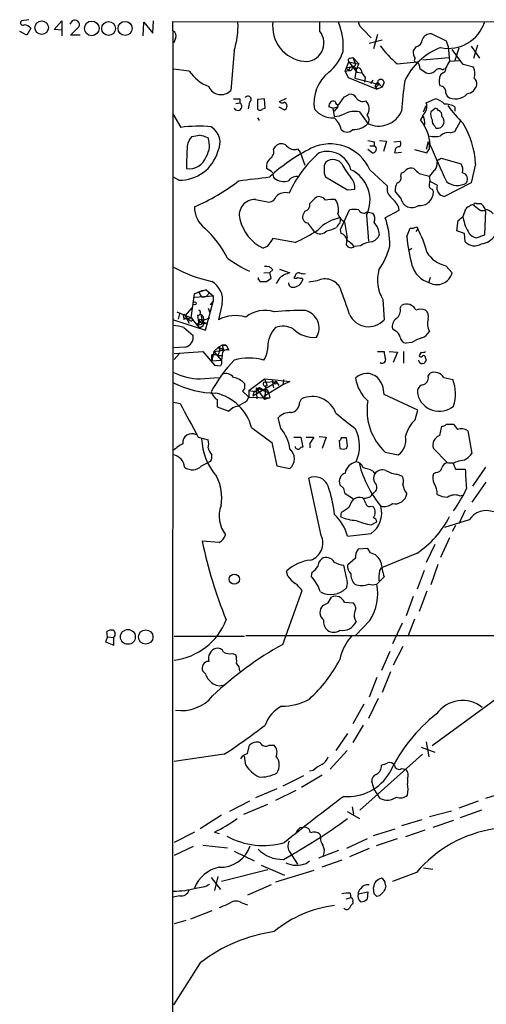
# Model space of a CAD drawing. Extents: x 7 to 1023, y 7 to 814.
# Drawn here: x 8 to 69, y 685 to 814 of the extents above; entities that cross this region are included whole.
import ezdxf

# ---------------------------------------------------------------- set-up
doc = ezdxf.new("R2010")
doc.units = 0
doc.header["$MEASUREMENT"] = 0
doc.layers.add('MAIN', color=5, linetype='CONTINUOUS')

msp = doc.modelspace()

# ---------------------------------------------------------------- linework, layer by layer
at = {"layer": 'MAIN'}
for p, q in [((9.2287, 813.6466), (8.2973, 813.4773)), ((9.4827, 812.546), (8.9747, 811.6146)), ((12.5307, 812.3766), (13.5467, 813.4773)), ((13.5467, 813.4773), (13.5467, 812.292)), ((14.9013, 813.4773), (14.5627, 813.054)), ((14.6473, 811.6146), (15.748, 812.7153)), ((24.13, 811.53), (24.2147, 813.308)), ((24.2147, 813.308), (25.4, 811.8686)), ((25.4, 811.8686), (25.4847, 813.4773)), ((28.0247, 812.2073), (28.0247, 813.3926)), ((28.0247, 813.3926), (132.334, 813.308)), ((47.1593, 812.1226), (47.1593, 813.308)), ((8.9747, 811.6146), (8.0433, 812.1226)), ((13.5467, 812.292), (12.5307, 812.3766)), ((13.5467, 812.292), (13.5467, 811.53)), ((15.9173, 811.6146), (14.6473, 811.6146)), ((28.0247, 812.2073), (27.686, 104.3093)), ((52.832, 812.3766), (53.848, 811.276)), ((54.6947, 811.6993), (54.1867, 809.8366)), ((63.6693, 810.8526), (61.722, 811.784)), ((28.3633, 811.1913), (28.1093, 810.5986)), ((53.594, 810.5986), (55.2873, 811.022)), ((59.69, 810.0906), (59.3513, 809.5826)), ((63.9233, 810.1753), (63.6693, 810.8526)), ((63.9233, 810.1753), (64.0927, 808.228)), ((65.278, 809.9213), (64.77, 808.3126)), ((66.8867, 810.1753), (67.9873, 808.6513)), ((67.7333, 810.3446), (67.2253, 808.5666)), ((35.9833, 809.5826), (35.56, 804.418)), ((51.1387, 808.6513), (51.4773, 808.736)), ((51.4773, 808.736), (51.7313, 808.0586)), ((51.4773, 808.736), (52.2393, 807.8893)), ((60.6213, 808.3973), (64.008, 808.736)), ((65.8707, 807.8046), (64.4313, 809.752)), ((50.4613, 806.958), (50.9693, 808.1433)), ((50.546, 807.3813), (51.3927, 807.5506)), ((50.546, 807.3813), (51.3927, 807.5506)), ((50.546, 807.3813), (50.9693, 807.0426)), ((50.9693, 808.1433), (52.07, 807.8893)), ((50.9693, 808.1433), (51.9007, 806.8733)), ((51.054, 807.3813), (50.9693, 807.0426)), ((52.2393, 807.8893), (51.9007, 807.212)), ((57.2347, 807.8893), (59.8593, 808.1433)), ((64.0927, 808.228), (65.3627, 808.3126)), ((67.2253, 807.466), (65.8707, 807.8046)), ((30.1413, 806.958), (28.1093, 807.212)), ((50.4613, 806.958), (50.9693, 807.0426)), ((50.4613, 806.958), (50.8847, 806.1113)), ((50.8847, 806.1113), (54.61, 804.5873)), ((51.9007, 807.212), (51.7313, 806.0266)), ((51.9007, 807.0426), (51.9853, 806.7886)), ((51.9853, 806.7886), (52.6627, 806.704)), ((52.6627, 806.704), (53.086, 806.1113)), ((53.086, 806.1113), (53.0013, 805.5186)), ((60.198, 807.2966), (61.0447, 806.704)), ((63.246, 806.704), (62.9073, 806.45)), ((63.1613, 807.1273), (63.4153, 807.2966)), ((51.7313, 806.0266), (54.9487, 805.18)), ((54.102, 805.7726), (53.7633, 805.3493)), ((54.6947, 805.5186), (54.356, 805.0106)), ((54.356, 805.0106), (54.61, 804.5873)), ((55.2873, 804.8413), (54.61, 804.5873)), ((54.6947, 805.5186), (55.2873, 804.8413)), ((55.5413, 805.5186), (55.2873, 804.8413)), ((50.3767, 803.5713), (50.9693, 803.91)), ((63.5847, 804.0793), (63.754, 803.656)), ((36.2373, 802.7246), (36.7453, 802.8093)), ((36.7453, 803.3173), (36.7453, 802.8093)), ((38.0153, 802.894), (37.846, 802.0473)), ((39.9627, 803.3173), (39.0313, 803.2326)), ((39.0313, 803.2326), (39.0313, 802.0473)), ((40.0473, 802.132), (39.9627, 803.3173)), ((41.8253, 802.3013), (42.5873, 801.878)), ((41.91, 802.9786), (42.8413, 803.402)), ((48.8527, 802.132), (48.3447, 802.3013)), ((48.8527, 802.132), (49.53, 802.3013)), ((49.53, 802.3013), (49.022, 801.7086)), ((49.4453, 802.64), (49.53, 802.3013)), ((60.706, 801.624), (61.0447, 802.4706)), ((61.0447, 802.8093), (62.23, 803.3173)), ((64.77, 802.3013), (64.77, 801.7086)), ((28.0247, 801.37), (29.0407, 799.592)), ((39.7087, 802.0473), (40.0473, 802.132)), ((48.8527, 802.132), (49.022, 801.0313)), ((52.324, 801.624), (53.4247, 800.1)), ((60.6213, 801.116), (60.2827, 800.608)), ((61.976, 801.878), (61.6373, 801.624)), ((62.6533, 801.7933), (62.484, 802.0473)), ((39.0313, 800.862), (39.2853, 800.5233)), ((62.1453, 799.7613), (62.3147, 799.5073)), ((64.77, 799.084), (65.532, 800.4386)), ((64.1773, 798.9146), (64.77, 799.084)), ((41.148, 796.7133), (41.402, 797.1366)), ((53.6787, 797.2213), (54.2713, 797.2213)), ((54.2713, 797.7293), (54.2713, 797.2213)), ((54.9487, 797.8986), (55.88, 797.814)), ((55.88, 797.814), (55.4567, 796.4593)), ((56.8113, 797.7293), (57.658, 797.814)), ((61.2987, 797.7293), (61.0447, 796.7133)), ((44.2807, 796.798), (44.6193, 796.3746)), ((44.6193, 796.3746), (45.212, 794.6813)), ((54.0173, 796.29), (53.4247, 796.7133)), ((56.9807, 796.6286), (56.896, 796.29)), ((56.896, 796.29), (57.8273, 796.3746)), ((59.5207, 796.7133), (61.1293, 796.29)), ((62.6533, 795.3586), (62.992, 795.6126)), ((62.992, 795.6126), (65.6167, 794.8506)), ((67.4793, 794.8506), (66.8867, 792.3953)), ((53.6787, 794.0886), (55.9647, 791.972)), ((57.7427, 793.242), (57.8273, 793.6653)), ((60.1133, 793.5806), (61.468, 793.242)), ((28.7867, 792.734), (28.0247, 793.1573)), ((47.9213, 793.1573), (50.8, 791.464)), ((62.484, 792.0566), (61.5527, 792.5646)), ((66.8867, 792.3953), (63.4153, 790.6173)), ((50.8, 791.464), (51.7313, 791.5486)), ((57.7427, 790.3633), (56.9807, 791.2946)), ((61.8067, 791.5486), (61.976, 791.21)), ((38.7773, 790.194), (40.5553, 789.8553)), ((67.564, 789.686), (68.1567, 789.686)), ((45.212, 788.67), (45.0427, 788.3313)), ((49.8687, 786.2993), (51.054, 788.8393)), ((53.2553, 788.162), (53.5093, 784.7753)), ((53.34, 788.5853), (54.102, 788.416)), ((57.4887, 788.7546), (55.7107, 787.8233)), ((57.404, 789.3473), (57.4887, 788.7546)), ((65.8707, 787.9926), (66.2093, 789.0086)), ((68.1567, 788.7546), (68.834, 788.7546)), ((68.6647, 785.622), (68.834, 788.7546)), ((45.5507, 787.146), (46.482, 785.9606)), ((50.3767, 787.3153), (50.7153, 785.1986)), ((65.024, 786.13), (65.1933, 787.4846)), ((49.9533, 785.7913), (49.8687, 786.2993)), ((58.5047, 785.368), (58.928, 786.4686)), ((59.944, 786.384), (59.69, 786.0453)), ((59.7747, 786.638), (59.944, 786.384)), ((66.04, 785.7913), (65.024, 786.13)), ((66.1247, 784.6906), (66.04, 785.7913)), ((67.564, 785.1986), (68.6647, 785.622)), ((43.942, 784.606), (41.0633, 785.114)), ((50.6307, 784.2673), (50.7153, 785.1986)), ((40.3013, 784.098), (39.7933, 783.844)), ((52.4933, 784.1826), (51.6467, 784.098)), ((58.7587, 783.59), (59.182, 783.844)), ((39.878, 780.6266), (40.64, 780.7113)), ((41.0633, 781.05), (40.64, 780.7113)), ((40.8093, 779.9493), (40.64, 780.7113)), ((41.91, 781.1346), (43.2647, 780.6266)), ((63.5847, 781.558), (64.4313, 780.6266)), ((40.2167, 779.526), (40.8093, 779.9493)), ((41.91, 779.9493), (41.4867, 779.272)), ((43.942, 780.2033), (43.7727, 780.034)), ((44.8733, 779.9493), (44.958, 779.78)), ((46.8207, 779.6106), (45.72, 779.4413)), ((61.5527, 780.034), (61.3833, 779.4413)), ((30.3953, 774.7846), (30.8187, 777.9173)), ((32.3427, 778.4253), (30.8187, 777.9173)), ((30.8187, 777.9173), (31.4113, 778.1713)), ((31.4113, 778.1713), (31.8347, 778.3406)), ((31.4113, 778.1713), (31.6653, 777.6633)), ((31.8347, 778.3406), (32.3427, 778.4253)), ((32.3427, 778.4253), (33.274, 777.6633)), ((32.8507, 778.0866), (32.3427, 777.5786)), ((30.8187, 777.494), (33.274, 777.6633)), ((31.9193, 777.494), (32.3427, 777.5786)), ((32.258, 773.176), (33.274, 776.9013)), ((32.9353, 776.478), (33.274, 776.9013)), ((33.274, 777.6633), (33.274, 776.9013)), ((34.4593, 776.6473), (33.9513, 774.5306)), ((55.372, 777.1553), (55.5413, 774.5306)), ((28.5327, 775.5466), (30.3953, 774.7846)), ((28.8713, 775.2926), (28.702, 774.6153)), ((29.6333, 775.0386), (30.5647, 776.1393)), ((32.5967, 776.0546), (32.8507, 775.462)), ((57.658, 776.0546), (57.8273, 776.3933)), ((28.1093, 774.5306), (32.258, 773.176)), ((29.3793, 774.954), (29.464, 774.5306)), ((29.6333, 775.0386), (30.1413, 774.1073)), ((29.6333, 775.0386), (29.8873, 774.7)), ((29.6333, 775.0386), (29.8873, 774.7)), ((29.6333, 774.7), (29.8873, 774.7)), ((29.8873, 774.7), (30.3953, 774.7846)), ((30.226, 774.446), (29.8873, 774.7)), ((30.3953, 774.7846), (31.496, 773.43)), ((31.9193, 774.5306), (31.0727, 773.8533)), ((31.4113, 774.3613), (31.9193, 774.0226)), ((31.496, 774.6153), (31.9193, 774.5306)), ((31.6653, 775.208), (31.9193, 774.0226)), ((31.9193, 774.0226), (31.9193, 774.5306)), ((31.9193, 774.2766), (32.4273, 774.0226)), ((32.0887, 774.5306), (32.8507, 774.7846)), ((29.464, 773.5146), (30.6493, 772.4986)), ((31.4113, 773.938), (31.0727, 773.8533)), ((31.9193, 773.684), (31.496, 773.43)), ((56.9807, 773.0913), (56.642, 773.3453)), ((59.182, 771.5673), (58.42, 771.4826)), ((29.6333, 770.9746), (28.1093, 770.89)), ((28.194, 770.128), (31.9193, 770.382)), ((28.8713, 770.128), (28.194, 769.366)), ((31.9193, 770.382), (33.4433, 768.604)), ((33.3587, 770.382), (33.1047, 769.1966)), ((33.9513, 770.9746), (33.3587, 770.382)), ((33.3587, 770.382), (34.6287, 770.5513)), ((33.3587, 770.382), (34.29, 769.2813)), ((34.4593, 771.2286), (33.9513, 770.9746)), ((34.6287, 770.5513), (33.9513, 770.9746)), ((33.9513, 770.9746), (34.1207, 770.5513)), ((34.4593, 771.2286), (34.9673, 771.2286)), ((34.9673, 771.2286), (34.4593, 771.2286)), ((34.4593, 771.2286), (34.6287, 770.5513)), ((34.9673, 771.2286), (35.306, 770.5513)), ((54.6947, 770.382), (55.5413, 770.382)), ((56.2187, 770.382), (57.3193, 770.2973)), ((57.3193, 770.2973), (56.7267, 768.9426)), ((58.0813, 770.382), (58.0813, 768.858)), ((60.3673, 770.2973), (60.1133, 769.874)), ((33.1047, 769.1966), (33.1047, 769.9586)), ((33.1047, 769.1966), (34.29, 769.2813)), ((33.782, 769.874), (34.3747, 769.874)), ((33.782, 769.874), (34.3747, 769.874)), ((33.782, 769.874), (34.3747, 769.874)), ((60.96, 769.5353), (61.0447, 769.366)), ((33.4433, 768.604), (34.2053, 768.5193)), ((33.4433, 768.604), (34.2053, 768.5193)), ((34.3747, 768.7733), (34.2053, 768.5193)), ((61.2987, 767.1646), (61.5527, 767.588)), ((31.5807, 766.826), (33.9513, 766.9953)), ((37.9307, 765.302), (39.9627, 766.826)), ((39.878, 766.4026), (41.4867, 766.4873)), ((39.9627, 766.826), (40.9787, 766.7413)), ((39.9627, 766.826), (40.3013, 765.9793)), ((40.9787, 766.7413), (41.0633, 766.1486)), ((40.9787, 766.7413), (43.2647, 766.4873)), ((41.4867, 766.4873), (41.0633, 766.1486)), ((41.4867, 766.4873), (41.8253, 765.9793)), ((42.418, 766.7413), (42.3333, 766.064)), ((42.418, 766.7413), (42.3333, 766.064)), ((42.418, 766.7413), (42.3333, 766.064)), ((43.2647, 766.4873), (42.3333, 766.064)), ((63.3307, 766.9953), (64.516, 766.7413)), ((37.338, 765.556), (37.084, 765.2173)), ((37.084, 765.2173), (37.9307, 764.4553)), ((37.9307, 765.302), (38.9467, 765.1326)), ((37.9307, 765.302), (37.9307, 764.4553)), ((38.4387, 764.6246), (41.0633, 766.1486)), ((38.608, 765.2173), (38.4387, 764.6246)), ((38.862, 765.6406), (38.9467, 764.2013)), ((38.862, 765.6406), (40.4707, 765.048)), ((38.862, 765.6406), (39.9627, 764.1166)), ((42.3333, 766.064), (39.878, 764.54)), ((40.132, 765.9793), (39.9627, 764.1166)), ((40.132, 765.81), (40.132, 765.9793)), ((40.3013, 765.3866), (40.4707, 765.048)), ((40.4707, 765.048), (40.64, 764.3706)), ((41.2327, 766.2333), (41.0633, 766.1486)), ((41.0633, 766.1486), (41.148, 765.6406)), ((28.1093, 763.778), (28.956, 763.6086)), ((33.782, 764.1166), (33.782, 763.1853)), ((37.6767, 763.9473), (37.9307, 764.4553)), ((37.9307, 764.4553), (40.64, 764.3706)), ((40.64, 764.3706), (39.9627, 764.1166)), ((44.5347, 763.6933), (44.7887, 764.2013)), ((59.944, 762.762), (55.5413, 764.794)), ((33.782, 763.1853), (35.306, 762.5926)), ((59.6053, 761.492), (59.944, 762.762)), ((42.0793, 760.3913), (41.7407, 761.746)), ((38.2693, 760.476), (40.894, 758.5286)), ((62.8227, 759.46), (63.0767, 760.6453)), ((63.6693, 760.8993), (64.6007, 760.8993)), ((66.4633, 760.0526), (66.9713, 757.0893)), ((31.3267, 759.206), (32.5967, 758.8673)), ((43.7727, 759.206), (44.704, 759.206)), ((44.704, 759.206), (44.958, 757.936)), ((45.3813, 759.206), (46.3973, 759.206)), ((47.0747, 759.2906), (48.006, 759.206)), ((48.006, 759.206), (47.498, 757.7666)), ((49.6993, 758.7826), (49.784, 757.7666)), ((50.8, 758.1053), (50.6307, 759.1213)), ((40.894, 758.5286), (41.5713, 755.4806)), ((45.8893, 758.444), (45.8893, 757.8513)), ((50.6307, 757.7666), (50.8, 758.1053)), ((63.754, 755.904), (61.976, 757.7666)), ((32.9353, 756.0733), (32.5967, 755.904)), ((55.7107, 757.2586), (57.404, 756.92)), ((31.75, 755.4806), (32.5967, 755.904)), ((41.5713, 755.4806), (43.2647, 755.142)), ((54.102, 754.8033), (54.356, 754.4646)), ((64.516, 755.904), (64.8547, 755.0573)), ((64.8547, 755.0573), (66.1247, 755.0573)), ((68.7493, 755.3113), (67.056, 752.856)), ((47.3287, 746.4213), (45.72, 753.872)), ((57.3193, 754.38), (57.912, 754.126)), ((62.3147, 754.634), (61.976, 754.4646)), ((50.292, 752.5173), (49.784, 753.0253)), ((68.834, 753.364), (66.9713, 750.7393)), ((51.562, 751.1626), (50.4613, 751.84)), ((54.356, 752.094), (54.0173, 751.7553)), ((65.3627, 751.586), (65.786, 751.6706)), ((53.848, 750.2313), (54.1867, 750.1466)), ((66.1247, 749.7233), (65.278, 747.9453)), ((49.9533, 749.3846), (49.8687, 748.8766)), ((66.6327, 748.4533), (63.4153, 747.4373)), ((53.848, 747.776), (54.61, 748.1993)), ((64.8547, 747.6913), (64.4313, 746.9293)), ((64.0927, 746.0826), (62.9073, 743.5426)), ((34.036, 745.49), (31.8347, 745.6593)), ((53.4247, 744.728), (52.1547, 744.6433)), ((53.7633, 744.1353), (53.4247, 744.728)), ((62.1453, 745.236), (61.0447, 742.8653)), ((51.816, 743.458), (50.8, 742.5266)), ((59.7747, 744.0506), (55.2027, 742.188)), ((50.6307, 740.918), (50.292, 742.5266)), ((54.9487, 741.7646), (55.2027, 742.188)), ((62.5687, 742.6113), (61.6373, 739.9866)), ((43.0107, 741.0873), (42.8413, 741.7646)), ((46.1433, 741.5953), (46.0587, 741.0873)), ((54.61, 740.0713), (55.5413, 741.0026)), ((60.7907, 741.8493), (59.8593, 739.394)), ((42.3333, 732.1973), (44.8733, 739.2246)), ((48.26, 737.616), (48.6833, 738.378)), ((59.3513, 738.4626), (58.42, 735.9226)), ((61.1293, 739.14), (60.1133, 736.5153)), ((50.3767, 737.7006), (51.4773, 737.616)), ((59.5207, 735.4993), (58.674, 733.3826)), ((53.6787, 735.33), (51.816, 733.3826)), ((57.912, 734.9913), (56.642, 732.282)), ((19.4733, 733.2133), (19.2193, 732.536)), ((19.4733, 733.2133), (19.3887, 733.8906)), ((19.4733, 733.2133), (20.32, 733.1286)), ((20.32, 732.1126), (20.32, 733.1286)), ((28.194, 733.298), (37.338, 733.298)), ((37.5073, 733.3826), (484.124, 733.3826)), ((19.2193, 732.536), (20.32, 732.1126)), ((57.9967, 731.9433), (56.7267, 729.488)), ((35.814, 731.012), (36.2373, 730.8426)), ((56.3033, 731.266), (55.2027, 728.8106)), ((32.258, 728.3873), (31.9193, 728.726)), ((54.61, 727.8793), (53.594, 725.3393)), ((56.388, 728.6413), (55.2873, 725.932)), ((70.866, 725.5933), (61.8067, 718.9893)), ((52.9167, 724.408), (51.4773, 721.868)), ((54.7793, 725.17), (53.5093, 722.5453)), ((52.832, 721.6986), (51.4773, 719.4126)), ((50.8, 720.598), (49.276, 718.3966)), ((37.7613, 717.9733), (38.0153, 719.074)), ((40.5553, 719.074), (41.2327, 719.074)), ((60.3673, 718.82), (62.1453, 718.1426)), ((61.0447, 719.4973), (61.3833, 717.55)), ((34.7133, 717.8886), (28.194, 716.9573)), ((37.5073, 716.4493), (37.338, 717.6346)), ((50.7153, 718.3966), (48.514, 715.9413)), ((60.5367, 717.8886), (54.7793, 712.724)), ((45.0427, 715.0946), (42.3333, 713.74)), ((47.498, 715.1793), (44.7887, 713.5706)), ((46.3127, 715.772), (45.8047, 715.6873)), ((57.8273, 716.026), (58.3353, 715.9413)), ((54.2713, 713.3166), (53.9327, 714.3326)), ((58.5893, 714.6713), (58.5893, 714.0786)), ((41.5713, 713.4013), (38.7773, 712.216)), ((44.0267, 713.1473), (41.402, 711.8773)), ((54.7793, 712.724), (52.4087, 710.6073)), ((55.0333, 712.1313), (54.2713, 713.3166)), ((71.5433, 712.978), (68.7493, 712.1313)), ((38.0153, 711.7926), (35.3907, 710.438)), ((37.2533, 710.0993), (40.386, 711.3693)), ((67.818, 711.7926), (65.278, 710.8613)), ((34.3747, 709.93), (31.5807, 708.152)), ((50.7153, 710.438), (52.324, 709.5066)), ((51.3927, 711.0306), (51.562, 710.0993)), ((61.468, 709.7606), (64.3467, 710.5226)), ((68.2413, 710.6073), (65.4473, 709.5913)), ((60.452, 709.3373), (57.8273, 708.5753)), ((64.6007, 709.2526), (61.8913, 708.3213)), ((30.8187, 707.7286), (28.194, 706.374)), ((33.4433, 707.7286), (34.036, 707.5593)), ((44.6193, 708.3213), (45.212, 708.406)), ((47.1593, 707.4746), (47.244, 707.0513)), ((54.1867, 707.3053), (56.9807, 708.152)), ((60.8753, 707.9826), (58.3353, 707.136)), ((31.9193, 706.0353), (35.1367, 705.6966)), ((53.34, 706.882), (50.6307, 705.612)), ((57.2347, 706.882), (54.5253, 705.9506)), ((30.6493, 705.866), (28.194, 704.6806)), ((35.9833, 705.2733), (38.608, 704.0033)), ((43.2647, 705.104), (44.2807, 703.58)), ((49.6147, 705.358), (46.99, 704.342)), ((53.594, 705.612), (51.054, 704.5113)), ((39.5393, 703.4106), (42.5873, 702.1406)), ((45.3813, 703.6646), (45.8047, 704.0033)), ((50.038, 704.088), (47.4133, 703.1566)), ((40.386, 702.818), (34.3747, 701.294)), ((46.3973, 702.7333), (41.402, 701.2093)), ((59.7747, 702.4793), (56.642, 701.294)), ((60.706, 703.072), (61.8913, 702.9026)), ((33.02, 701.802), (34.2053, 700.278)), ((33.8667, 701.9713), (33.4433, 700.1086)), ((40.8093, 700.8706), (37.7613, 699.516)), ((55.7107, 700.9553), (55.7953, 700.6166)), ((51.1387, 699.77), (51.2233, 699.1773)), ((52.1547, 699.6853), (53.4247, 699.9393)), ((53.4247, 699.9393), (53.34, 699.008)), ((54.2713, 699.6853), (54.1867, 700.532)), ((28.8713, 699.4313), (28.1093, 699.262)), ((36.9993, 698.5), (37.7613, 698.246)), ((51.2233, 699.1773), (50.546, 699.008)), ((51.4773, 698.6693), (51.4773, 698.4153)), ((54.9487, 699.4313), (54.61, 699.3466)), ((33.1047, 697.484), (30.3107, 696.3833)), ((29.718, 696.214), (28.194, 695.7906)), ((31.5807, 690.7106), (28.1093, 685.2073))]:
    msp.add_line(p, q, dxfattribs=at)
for centre, radius in [((10.9098, 812.6058), 0.8838), ((17.4391, 812.5144), 0.9529), ((19.6355, 812.4952), 0.9026), ((21.777, 812.5133), 0.9156), ((30.844, 776.6728), 0.2035), ((36.0265, 740.7055), 0.6647), ((22.1476, 733.1904), 0.971), ((24.4762, 733.1742), 0.9374)]:
    msp.add_circle(centre, radius, dxfattribs=at)
for centre, radius, start, end in [((8.4667, 813.2233), 0.3053, 123.700477, 303.684862), ((8.6499, 811.9386), 1.0308, 36.105021, 90.772643), ((15.2485, 813.0117), 0.5808, 329.315386, 126.712058), ((26.5687, 812.7637), 9.9375, 341.330399, 3.139789), ((45.5855, 812.7616), 4.566, 172.056586, 263.172576), ((42.013, 810.1746), 8.2222, 355.279819, 22.401323), ((53.7633, 813.7312), 1.6439, 191.886863, 235.491118), ((63.9131, 814.8833), 4.9799, 258.347772, 342.582008), ((27.6859, 811.53), 0.7573, 333.434949, 63.424798), ((45.3278, 810.5955), 2.3846, 263.13337, 39.821261), ((61.5682, 810.6775), 1.1171, 82.086769, 157.412879), ((66.8076, 818.986), 14.6553, 216.542352, 229.21632), ((65.971, 802.0322), 8.5421, 111.017815, 154.661002), ((59.5013, 811.1087), 1.0354, 280.500344, 359.883793), ((44.648, 811.3249), 5.8518, 309.177116, 341.808416), ((51.1447, 808.3671), 0.2843, 91.209443, 231.912942), ((60.6647, 809.3712), 1.3303, 170.856307, 217.21618), ((51.0794, 807.3813), 0.3561, 251.992396, 28.385751), ((93.5433, 722.801), 94.6529, 116.443665, 116.672875), ((51.5274, 807.8277), 0.308, 244.075331, 48.553363), ((51.4632, 807.1131), 0.4431, 350.845888, 99.154112), ((52.3493, 806.9411), 0.4537, 104.030118, 188.59446), ((52.0156, 806.7705), 0.6505, 354.132529, 69.885198), ((59.7324, 808.355), 0.2468, 120.991622, 300.93987), ((59.2125, 807.3935), 0.9902, 354.384402, 49.217958), ((63.0766, 807.212), 0.5356, 288.441716, 18.428183), ((275.4951, 680.8158), 246.8296, 148.922635, 149.151838), ((65.3585, 806.634), 2.0438, 342.711364, 24.021694), ((34.8076, 810.1874), 5.6748, 214.685894, 247.994791), ((51.4197, 802.8292), 5.0132, 127.834086, 189.954419), ((61.3835, 807.7476), 1.0972, 252.014213, 313.97341), ((62.7575, 806.4173), 0.8168, 60.371708, 138.548797), ((64.8033, 805.6164), 2.0712, 156.266711, 197.007138), ((34.2908, 805.6361), 1.7592, 203.806732, 316.17694), ((54.5253, 805.2646), 0.3053, 236.315138, 56.299523), ((55.118, 805.4234), 0.4339, 12.674908, 167.325092), ((110.9438, 798.0693), 53.241, 171.77283, 176.08048), ((62.8498, 804.2554), 0.7557, 346.524615, 92.055151), ((66.1472, 805.5157), 1.5386, 278.653582, 347.397275), ((66.6632, 805.2768), 0.9902, 354.39016, 49.217958), ((37.7826, 803.2539), 0.4286, 302.885436, 147.114564), ((-204.0282, 993.5812), 317.5305, 323.015525, 323.244687), ((51.1527, 803.0773), 0.8527, 28.687149, 102.420938), ((64.8769, 805.294), 1.9859, 235.568149, 319.13271), ((36.322, 1014.967), 211.6501, 269.885408, 270.114592), ((36.4685, 802.3534), 0.5334, 204.527531, 58.73594), ((42.2909, 803.2748), 0.4826, 217.869776, 307.895811), ((42.3334, 802.386), 0.5679, 296.556028, 63.443972), ((48.9615, 802.398), 0.6243, 68.406467, 188.910127), ((49.6147, 802.9787), 0.4234, 180.013532, 270), ((52.7897, 804.0371), 1.0456, 211.767245, 291.36796), ((52.1427, 802.0308), 1.457, 325.262814, 45.12513), ((59.6657, 802.3122), 1.4659, 310.684389, 19.823149), ((61.8526, 801.281), 2.071, 41.01181, 79.50016), ((63.3835, 799.6341), 3.0061, 62.533077, 89.393879), ((79.1979, 813.5798), 18.9557, 215.877948, 225.326155), ((39.37, 802.2167), 0.3787, 206.571817, 333.428183), ((48.8837, 804.0241), 3.1651, 220.641153, 272.504336), ((48.9902, 804.0372), 3.0061, 270.606121, 297.466923), ((51.6891, 798.8998), 2.7972, 76.880872, 117.981396), ((52.654, 800.5559), 0.9414, 324.952635, 43.222322), ((54.8392, 803.0577), 3.2785, 244.440857, 335.701256), ((56.6583, 799.7476), 4.221, 2.484836, 20.135029), ((62.9925, 801.3278), 1.3872, 167.671, 211.258436), ((62.3147, 801.7085), 0.3787, 63.44848, 153.414653), ((62.466, 801.1906), 0.6311, 345.380272, 72.736416), ((62.5828, 800.3963), 0.8045, 338.38772, 52.124392), ((31.358, 784.2225), 15.5432, 83.861759, 98.574055), ((31.7557, 797.6238), 2.4109, 331.117365, 58.371479), ((47.3218, 798.7765), 2.6907, 12.044935, 50.811424), ((51.6663, 801.7243), 2.3938, 265.471507, 317.270182), ((55.7321, 796.9625), 5.8307, 3.377367, 38.698328), ((62.7925, 800.5112), 0.9905, 174.391856, 229.204217), ((62.4879, 800.3775), 0.8873, 258.743258, 341.775374), ((55.9576, 794.1911), 11.5406, 3.276025, 30.797895), ((31.7929, 797.0092), 1.9174, 133.214247, 173.648918), ((-11.3619, 1052.4912), 257.5068, 279.35137, 279.580553), ((30.7834, 794.3023), 4.3327, 65.259125, 80.533547), ((50.7153, 800.0258), 1.0265, 222.070189, 317.929812), ((62.1453, 801.8766), 3.47, 257.314663, 282.685337), ((63.9514, 797.4757), 1.4566, 81.077682, 135.792749), ((63.0902, 794.7905), 33.2918, 175.812819, 180.916482), ((30.1762, 797.2469), 2.6153, 325.935027, 22.252987), ((42.164, 796.4595), 1.0194, 48.360392, 138.376263), ((43.8573, 798.0172), 1.2906, 218.073947, 289.150933), ((48.5267, 791.8257), 5.627, 23.712401, 116.014506), ((96.1739, 1009.4685), 215.8456, 258.576783, 258.805961), ((54.0581, 796.7791), 0.4909, 265.231511, 64.259667), ((57.126, 797.4874), 0.6243, 315.772379, 31.546171), ((59.9862, 797.0097), 1.4968, 351.869356, 28.73449), ((1247.9645, 1324.0868), 1298.1028, 203.9417843, 204.1709664), ((28.9396, 797.8518), 5.1201, 268.288734, 344.218615), ((56.2846, 776.2048), 23.0682, 116.314016, 132.702342), ((40.1533, 796.4381), 1.0321, 298.13682, 15.464975), ((57.0513, 784.8185), 15.2029, 131.013019, 155.840939), ((48.144, 793.2953), 3.1799, 14.4466, 109.649824), ((57.4417, 796.6098), 0.4614, 73.426842, 177.66472), ((-65.6897, 881.2112), 152.6259, 326.192738, 326.421942), ((30.1836, 796.5018), 2.2759, 260.365506, 341.562663), ((41.6556, 794.4839), 1.4565, 134.207251, 188.922318), ((48.6833, 794.4274), 0.9653, 142.12814, 195.261365), ((48.8527, 794.0777), 1.3249, 75.192824, 134.666693), ((49.1069, 794.2583), 1.1035, 32.461635, 85.613639), ((57.9672, 798.8525), 8.8819, 206.780267, 220.598426), ((60.2261, 795.1354), 2.2608, 332.418273, 357.074191), ((62.6533, 795.147), 0.2116, 90, 216.875312), ((63.923, 794.0039), 1.8935, 349.698943, 26.560992), ((38.9592, 791.5609), 2.9759, 45.004084, 65.003113), ((41.8256, 793.4961), 0.7808, 167.485518, 220.595723), ((49.3605, 793.9192), 1.6284, 171.022983, 207.896356), ((49.3382, 790.1306), 4.384, 333.317468, 64.532665), ((57.1448, 793.025), 0.6361, 278.125007, 19.947705), ((57.4883, 794.7665), 1.1522, 287.110772, 323.960562), ((59.0974, 793.1571), 1.1518, 72.903854, 126.025179), ((229.112, 963.2316), 239.4619, 224.881162, 225.110362), ((63.9969, 791.732), 2.9454, 126.861339, 149.158678), ((59.9869, 792.734), 1.5658, 341.068631, 18.931369), ((65.6075, 792.8573), 0.8275, 326.060279, 77.54254), ((21.5603, 811.5886), 24.1696, 292.523364, 308.408538), ((-88.3911, 1808.897), 1023.9024, 277.010418, 277.2396023), ((42.4995, 794.6634), 2.1004, 232.90642, 286.478981), ((44.1479, 791.9026), 1.2906, 76.462305, 144.648633), ((49.9355, 791.7967), 1.8129, 352.134055, 44.73405), ((57.5199, 791.6437), 1.5895, 168.079967, 228.787964), ((60.1302, 791.1475), 3.1529, 156.686636, 177.325897), ((61.8913, 792.0143), 0.4733, 153.429535, 259.703815), ((63.5304, 791.7127), 1.1014, 161.80686, 264.001613), ((65.091, 794.175), 2.1482, 228.561158, 304.056988), ((42.7058, 789.339), 1.7664, 74.427969, 133.642078), ((60.23, 791.1669), 1.7465, 263.381581, 1.414059), ((38.6719, 788.1955), 2.0013, 86.981043, 195.698819), ((40.4368, 790.9504), 1.1015, 276.175906, 342.397417), ((44.9921, 789.5503), 0.9074, 284.025523, 8.600703), ((257.975, 578.422), 299.354, 134.882039, 135.111208), ((47.07, 789.5966), 0.9938, 31.058679, 109.638311), ((48.8526, 785.7088), 4.498, 85.681504, 101.949474), ((47.5156, 788.9272), 2.1007, 343.520724, 37.088645), ((53.6367, 787.1042), 4.3845, 30.770125, 49.697495), ((59.1639, 790.5805), 1.4377, 188.6892, 306.979095), ((67.056, 789.0087), 0.4936, 59.034253, 149.044206), ((67.437, 789.559), 0.1796, 45, 225), ((237.071, 1000.7528), 271.0632, 231.223933, 231.453133), ((66.9277, 788.1188), 1.9916, 23.846818, 51.896418), ((34.3437, 789.2462), 3.525, 179.733434, 231.996144), ((45.6917, 787.908), 0.7748, 146.886234, 259.516601), ((51.3152, 788.9582), 1.8921, 199.349497, 240.263006), ((51.6466, 786.8082), 2.1158, 73.732105, 106.265296), ((52.8913, 789.1526), 0.7234, 205.665284, 308.341866), ((53.2132, 787.6843), 1.1512, 336.790954, 39.462742), ((66.6748, 788.7125), 0.5517, 94.376403, 147.539959), ((68.4999, 787.3293), 1.6141, 38.373748, 81.11134), ((42.1936, 788.8885), 5.5864, 192.766761, 244.55372), ((50.675, 782.8043), 5.0834, 99.12656, 137.865589), ((50.0169, 786.4369), 0.6664, 110.455419, 169.941222), ((48.3005, 787.6119), 1.5824, 339.637627, 7.677432), ((51.9092, 785.289), 3.0577, 6.252247, 39.419536), ((44.598, 784.1459), 11.7054, 0.179641, 18.310344), ((-61.4499, 957.0645), 211.6503, 306.752577, 306.981793), ((70.8375, 788.527), 5.0164, 188.064038, 213.048575), ((22.9383, 776.3669), 13.6868, 26.969059, 47.566365), ((33.642, 807.114), 24.7528, 294.589546, 302.400269), ((47.1937, 786.925), 1.1986, 233.573721, 318.449826), ((47.4123, 790.2822), 4.2073, 279.279185, 297.587668), ((49.6206, 784.7417), 1.1011, 6.167798, 72.412536), ((53.5187, 786.1959), 1.5409, 282.339655, 338.132994), ((59.0973, 787.8233), 1.3652, 262.876545, 299.748005), ((49.2281, 780.4623), 12.2432, 13.574968, 28.925423), ((68.0104, 786.928), 1.7861, 219.525044, 255.5265), ((68.0295, 786.7651), 2.3381, 275.197313, 328.323466), ((294.6741, 594.1122), 317.4904, 143.015514, 143.244705), ((51.2045, 784.5778), 0.6525, 208.419119, 312.66472), ((49.2751, 782.1494), 3.0695, 39.407873, 62.017332), ((54.3132, 781.3898), 3.3334, 98.022175, 123.089872), ((79.9716, 787.3466), 21.5579, 185.266062, 195.342578), ((67.3367, 785.8446), 1.6735, 223.595736, 302.719593), ((47.6558, 786.2588), 8.8932, 324.147317, 346.499255), ((64.5472, 785.4716), 4.0302, 211.998301, 256.183051), ((42.6451, 792.0442), 12.0856, 231.591039, 247.475098), ((36.5042, 796.2734), 17.0889, 240.577373, 258.525617), ((40.1681, 780.3648), 1.1274, 37.431005, 100.497585), ((43.8459, 777.7708), 2.9143, 101.503486, 131.625539), ((44.4029, 780.1845), 0.4613, 73.399492, 177.664214), ((45.1273, 782.4906), 1.9559, 252.363579, 274.968472), ((60.0632, 779.7477), 5.3598, 165.93783, 208.925441), ((62.3815, 782.5561), 3.3274, 195.934752, 254.065248), ((62.4417, 781.1769), 2.0643, 241.857147, 344.539181), ((31.6757, 777.0955), 2.8195, 350.853056, 59.546819), ((123.7659, 779.8646), 84.6501, 179.885341, 180.114592), ((39.2006, 779.5471), 0.1706, 352.899962, 119.719894), ((39.7934, 991.2257), 211.7001, 269.885408, 270.114565), ((43.6457, 779.3144), 0.552, 175.615624, 274.394725), ((43.6457, 780.1186), 1.3553, 271.78859, 345.532083), ((44.0267, 780.3725), 0.4232, 233.116564, 306.883436), ((44.7039, 780.8792), 0.9452, 243.402419, 280.324365), ((47.8452, 777.604), 2.253, 26.083958, 117.047272), ((32.2218, 778.2501), 0.8143, 185.553068, 248.194671), ((-796.1807, 480.579), 897.0022, 19.175308, 19.4044929), ((58.4894, 775.2507), 1.3206, 24.608774, 120.090914), ((31.2783, 775.474), 0.3526, 264.090515, 67.842571), ((39.9867, 771.8156), 3.9335, 71.532808, 129.074287), ((44.3228, 750.2471), 25.4875, 87.810145, 96.963658), ((44.7357, 773.4493), 2.3351, 328.941141, 76.098846), ((56.4035, 775.7525), 1.2904, 305.346693, 13.539774), ((60.325, 773.7281), 2.1676, 72.965289, 107.034711), ((60.2404, 774.9539), 1.1112, 342.258079, 49.639196), ((29.4851, 775.0598), 0.1497, 351.859073, 225), ((29.5487, 774.6153), 0.1198, 45.033843, 225), ((30.3712, 774.585), 0.201, 223.750255, 83.11535), ((31.2574, 774.6769), 0.8441, 257.360014, 350.018759), ((327.6234, 816.8516), 299.3045, 188.014144, 188.243348), ((31.3267, 774.5306), 0.1893, 296.551513, 26.578587), ((31.4431, 774.6471), 0.6033, 322.115855, 68.389053), ((32.2701, 773.7081), 0.3516, 63.442237, 183.930051), ((36.1382, 770.4072), 4.6674, 72.942488, 117.939838), ((53.5173, 776.3246), 2.7046, 204.384519, 318.447387), ((57.8967, 773.6474), 1.2906, 125.351367, 193.537695), ((63.3579, 774.0187), 2.1439, 163.84242, 208.170429), ((27.8045, 768.3158), 5.4572, 72.296486, 87.687485), ((44.0995, 770.9624), 3.7135, 136.585415, 179.811766), ((42.3654, 771.0048), 2.6883, 60.529516, 110.999563), ((46.4182, 776.1352), 3.9036, 225.619631, 274.669784), ((56.4022, 771.9343), 1.2936, 13.879402, 63.434949), ((59.8249, 773.9456), 1.8925, 289.351197, 330.252866), ((29.3624, 772.2558), 1.3096, 281.938909, 10.684426), ((58.547, 772.3716), 0.898, 188.130102, 261.869898), ((61.6485, 767.9391), 4.3872, 105.826461, 124.208402), ((32.5432, 770.7566), 1.5908, 326.301941, 352.585052), ((35.0269, 770.0324), 0.5892, 61.725589, 195.592811), ((37.3799, 770.9536), 3.0062, 326.20051, 0.40025), ((60.922, 771.0182), 5.4182, 186.743197, 195.883953), ((60.5368, 771.2276), 0.9456, 259.674018, 296.58673), ((50.6045, 755.7051), 19.9523, 137.122419, 151.803103), ((33.3165, 768.3922), 1.5807, 69.629778, 97.700518), ((37.7229, 769.0696), 3.3613, 166.153931, 185.057234), ((37.9306, 761.9583), 7.5775, 75.108035, 104.891234), ((55.2979, 769.3236), 0.4639, 235.220478, 27.150527), ((60.5367, 769.3237), 0.5048, 184.77118, 4.760814), ((60.3462, 769.9375), 0.2414, 195.250955, 322.11877), ((60.7061, 769.5918), 0.2602, 347.454468, 130.620402), ((31.7023, 774.8648), 8.0397, 243.454709, 269.133374), ((62.0889, 766.2333), 1.457, 31.534335, 111.594015), ((33.8023, 777.5894), 12.6275, 243.202405, 269.139682), ((34.925, 766.3432), 1.1719, 33.810753, 113.414936), ((35.5147, 764.5296), 2.4954, 43.057854, 81.148052), ((40.1532, 766.1698), 0.3605, 139.771109, 266.627938), ((41.3597, 766.3603), 0.1796, 225, 45), ((53.3, 765.4366), 2.0916, 48.178326, 135.193697), ((56.8351, 767.717), 5.0835, 189.127494, 227.864753), ((52.2746, 764.8011), 3.2667, 359.875471, 42.197237), ((60.4173, 766.9608), 0.9047, 277.583762, 13.019302), ((59.6062, 764.8848), 5.2491, 342.083168, 20.712673), ((34.6428, 765.556), 1.6771, 194.622886, 239.119439), ((206.6379, 765.8946), 169.3002, 179.885375, 180.114592), ((38.7157, 765.7792), 0.5721, 259.14965, 354.594323), ((40.1956, 766.7629), 1.3803, 228.739101, 274.391702), ((40.132, 765.0903), 0.3413, 352.88123, 119.742799), ((60.887, 765.1272), 1.0001, 110.502406, 199.460373), ((32.2126, 758.8505), 6.2711, 15.023053, 77.099271), ((-132.2347, 1059.9478), 341.3007, 299.627668, 299.85686), ((46.1905, 761.2419), 3.2746, 19.567081, 115.345843), ((60.7436, 762.7137), 7.4221, 170.432724, 227.305227), ((62.7453, 765.4772), 2.8834, 193.706114, 310.05083), ((1130.777, 1354.0745), 1250.0638, 208.1868584, 208.4160442), ((36.8685, 761.2342), 2.0704, 100.496919, 138.997087), ((43.2405, 760.4517), 1.9811, 84.394735, 139.206407), ((43.2042, 763.7344), 1.3311, 279.941404, 358.230659), ((558.5407, 1396.3159), 813.1899, 231.2255959, 231.4547811), ((62.6393, 758.2323), 4.4532, 132.946181, 165.127427), ((38.2983, 757.123), 4.9978, 6.421977, 40.840167), ((47.3125, 758.0584), 5.0335, 335.719211, 26.528908), ((63.0173, 761.6023), 0.9588, 273.551733, 312.844497), ((234.1636, 887.5484), 211.6402, 216.756611, 216.985816), ((65.6136, 758.7588), 1.5479, 56.70519, 109.037794), ((30.5153, 758.4546), 1.2243, 62.915881, 184.464389), ((40.0065, 759.4693), 8.2678, 182.999967, 220.261467), ((31.1138, 758.3593), 1.5675, 341.089977, 18.910023), ((236.6316, 631.8328), 228.9389, 146.195334, 146.424531), ((49.657, 759.0789), 0.2993, 278.124688, 8.143638), ((50.292, 589.7714), 169.3502, 89.885409, 90.114591), ((55.9756, 758.8661), 2.414, 306.277954, 12.177145), ((63.2459, 758.19), 1.3386, 108.429535, 198.439009), ((31.7889, 753.6142), 5.3607, 117.728075, 133.346155), ((34.6407, 758.3621), 2.1069, 194.030967, 223.194053), ((42.2063, 756.412), 1.6532, 309.807346, 50.192654), ((44.3653, 758.0735), 0.4266, 187.12335, 293.397882), ((45.0007, 757.3851), 0.5526, 94.432107, 147.497791), ((50.2074, 758.6137), 0.947, 243.443066, 296.551522), ((27.7463, 755.1469), 1.8099, 5.211626, 78.42993), ((31.75, 756.7507), 1.3652, 330.251995, 7.123455), ((64.1774, 758.0627), 2.1998, 258.90307, 300.020773), ((65.3406, 758.0493), 1.8923, 268.104263, 329.514498), ((30.5549, 756.6236), 1.6537, 232.520979, 316.276514), ((52.2309, 754.219), 1.8002, 100.569602, 169.427269), ((51.7824, 754.8939), 1.1011, 17.587464, 83.832202), ((66.1053, 759.2704), 14.2277, 194.389717, 219.443659), ((52.1544, 751.0767), 4.2049, 62.40748, 80.72652), ((55.3721, 753.6687), 1.2907, 70.85891, 141.928791), ((57.4882, 757.4267), 3.0514, 236.303162, 266.82694), ((62.3499, 755.3749), 0.7418, 267.279935, 348.467387), ((64.0504, 754.9304), 1.0177, 106.932196, 163.080214), ((208.9018, 763.2983), 143.0147, 183.303409, 184.323277), ((28.5507, 751.3743), 5.836, 349.552285, 28.131797), ((46.5071, 752.1568), 1.8872, 21.74616, 114.650245), ((50.8946, 753.4442), 1.187, 111.409709, 200.665648), ((55.2872, 753.8719), 1.1038, 147.523632, 212.471989), ((56.853, 753.4909), 1.2348, 337.848773, 30.95182), ((63.5086, 753.929), 1.6235, 160.736935, 206.894914), ((31.184, 747.0161), 18.047, 6.728588, 18.880412), ((-118.9777, 709.8463), 174.5653, 13.919686, 14.148829), ((53.7916, 752.6867), 0.8184, 313.598957, 46.396215), ((61.066, 753.6393), 3.1301, 191.312445, 215.087843), ((59.8038, 751.7489), 2.6802, 0.136815, 32.642362), ((51.0024, 759.5747), 16.8416, 323.844889, 335.225667), ((54.2363, 749.0125), 3.4314, 141.201202, 162.190762), ((52.4087, 749.4699), 1.8927, 79.69407, 116.574528), ((53.0861, 752.4323), 1.1513, 252.885562, 323.98214), ((51.5441, 750.1648), 1.6763, 13.988163, 44.129898), ((56.9935, 752.0554), 1.5265, 256.686619, 351.887946), ((63.8705, 754.4225), 3.0061, 242.533077, 269.393879), ((64.7723, 749.9574), 1.7323, 70.073409, 122.61122), ((38.0513, 748.95), 4.0017, 160.04038, 217.643669), ((219.8342, 495.6889), 305.3212, 123.578089, 123.807241), ((53.6364, 750.6546), 0.4733, 190.296185, 296.559637), ((52.0126, 749.3356), 3.232, 304.602655, 16.08931), ((53.001, 749.427), 1.387, 328.742952, 31.253517), ((55.499, 752.1148), 1.9217, 258.564349, 306.497798), ((68.8763, 746.9506), 2.7004, 68.86408, 146.18694), ((44.6271, 744.5056), 6.4387, 16.521362, 45.914933), ((52.1637, 753.7388), 5.3766, 244.732289, 267.196239), ((55.7166, 757.4119), 9.8154, 247.122259, 259.02538), ((54.0314, 748.1476), 0.5808, 5.106025, 74.492258), ((52.4803, 754.9219), 13.0917, 303.860731, 332.498963), ((33.0975, 747.1329), 1.8921, 299.736994, 340.650503), ((45.2597, 745.3986), 2.3079, 288.02907, 26.303038), ((38.5166, 870.76), 125.0283, 275.638118, 277.043536), ((88.9237, 757.5145), 58.3069, 191.731404, 202.273423), ((53.6643, 743.5709), 1.8517, 144.610514, 183.495464), ((46.5509, 737.8198), 5.415, 96.115729, 133.240002), ((48.3733, 742.2583), 1.4713, 130.728008, 176.141889), ((48.0195, 742.4085), 1.1394, 28.375683, 122.141834), ((53.4036, 742.3574), 1.8139, 19.068235, 78.562457), ((44.8316, 743.669), 2.4537, 302.315026, 327.684974), ((50.9688, 746.6731), 4.2014, 242.395041, 260.729815), ((51.9085, 742.3212), 1.1274, 169.502415, 232.568995), ((70.2896, 745.2281), 15.3417, 188.539482, 195.98741), ((46.0152, 743.1605), 3.6504, 214.606903, 235.393097), ((41.5436, 737.0918), 6.0291, 19.006244, 41.506242), ((49.3603, 740.2407), 1.4397, 331.932663, 28.063825), ((52.938, 741.2964), 1.7196, 175.677704, 225.433515), ((59.3492, 740.8333), 4.498, 168.050526, 184.318496), ((41.8669, 737.1498), 3.6528, 34.610633, 55.383712), ((48.6046, 741.5279), 2.8222, 241.177288, 315.882906), ((52.6203, 742.0607), 2.179, 245.921641, 294.078359), ((54.0597, 741.7225), 1.7405, 251.565051, 288.431826), ((48.2898, 738.8506), 6.437, 326.843179, 10.931652), ((49.1987, 737.2111), 1.2757, 22.564585, 113.830237), ((48.3937, 736.3809), 1.2089, 132.136591, 233.066592), ((-36.7585, 906.7815), 189.3281, 296.45383, 296.682999), ((51.0689, 736.9421), 0.788, 327.205358, 58.783105), ((53.1948, 736.0104), 1.5481, 160.965828, 213.291809), ((27.2208, 738.4156), 8.3075, 276.727485, 338.823594), ((49.1332, 735.1918), 1.4827, 171.357839, 229.757061), ((50.1477, 735.9463), 1.921, 259.086649, 335.85793), ((20.0238, 732.9167), 1.1627, 79.519291, 123.109188), ((19.9243, 733.5622), 0.587, 312.383335, 58.004964), ((48.9797, 735.1747), 1.3746, 234.184686, 305.811934), ((56.148, 728.973), 6.4909, 138.216184, 168.653713), ((34.0648, 730.3378), 1.4251, 108.495975, 193.8773), ((64.3914, 692.4475), 45.46, 119.026926, 133.343015), ((33.8597, 730.9132), 0.8145, 19.220322, 107.654085), ((35.5175, 733.1698), 2.1781, 245.916786, 277.82393), ((32.9782, 730.0382), 3.3569, 354.937847, 13.864449), ((32.6935, 729.1251), 0.871, 90.802575, 207.2711), ((35.3277, 728.7315), 1.4177, 359.777705, 45.462975), ((33.7347, 738.5003), 18.0457, 311.978953, 332.794126), ((34.4591, 729.0646), 2.303, 197.103644, 233.977017), ((34.1142, 728.3743), 1.547, 229.267348, 292.78425), ((29.1688, 728.7423), 5.1596, 261.018367, 321.190177), ((44.3246, 720.1513), 4.5486, 118.359537, 160.112567), ((42.329, 731.091), 6.9389, 268.637448, 300.059406), ((65.7556, 720.8102), 4.0846, 51.001945, 145.256318), ((74.7387, 707.0181), 20.3005, 127.433197, 155.247272), ((-15.4662, 793.7788), 90.9797, 303.47315, 307.602132), ((38.9889, 718.0581), 1.4071, 74.285605, 133.781982), ((40.1209, 719.7972), 0.8437, 207.120861, 300.99171), ((40.2472, 718.158), 1.3455, 337.107269, 42.906766), ((38.0863, 716.5475), 1.4624, 102.840735, 149.213633), ((40.0155, 716.4758), 1.8728, 326.175017, 38.22596), ((46.4748, 718.1769), 1.8921, 299.736994, 340.650503), ((41.9429, 719.6751), 5.4845, 216.026605, 240.000889), ((49.0124, 713.0485), 3.8348, 114.645013, 134.748556), ((54.0062, 716.3469), 1.2009, 295.611241, 4.891622), ((-29.0454, 928.2599), 227.9506, 291.690291, 291.919483), ((56.2609, 716.0893), 0.73, 29.546293, 106.848839), ((57.4886, 716.517), 0.5965, 186.517348, 304.59856), ((39.4741, 719.4346), 4.5176, 266.53039, 297.660367), ((50.81, 718.7251), 6.361, 265.328964, 329.72275), ((54.8843, 714.3814), 0.9529, 112.13417, 182.935673), ((57.6158, 715.137), 1.0792, 334.43462, 48.185245), ((55.2445, 713.3166), 3.4305, 347.166122, 12.833878), ((169.9984, 551.0141), 200.9236, 126.568309, 129.355277), ((57.6734, 713.5399), 1.3452, 247.103955, 312.909445), ((55.9577, 713.8903), 1.9871, 242.276913, 306.870474), ((21.7171, 730.6312), 25.73, 297.112583, 304.813935), ((-0.2758, 780.5159), 87.4703, 299.215422, 305.726832), ((45.8467, 706.7553), 1.9897, 128.08865, 156.16616), ((45.085, 707.517), 0.898, 8.130102, 81.869898), ((46.4396, 706.6701), 1.0795, 48.18441, 115.55143), ((72.3523, 691.8872), 16.4435, 98.454543, 139.897928), ((34.1939, 707.2796), 4.126, 267.806795, 341.209792), ((39.8489, 715.9584), 9.9679, 241.233981, 285.945396), ((44.3269, 705.8887), 1.3206, 150.284179, 216.455127), ((48.6191, 706.9453), 1.3792, 175.592055, 221.284406), ((46.1143, 705.2636), 1.6588, 339.423742, 27.723632), ((42.3703, 708.7578), 4.5854, 224.789719, 270.596029), ((44.1584, 706.4778), 3.0675, 242.809279, 293.494619), ((34.8913, 698.8761), 4.3651, 101.299636, 158.903497), ((30.7584, 704.958), 4.5166, 272.913909, 297.597066), ((53.3822, 699.883), 1.0101, 77.895734, 151.651219), ((55.4319, 700.4927), 1.2458, 100.60101, 178.192277), ((54.8722, 700.9466), 0.8386, 0.594461, 66.788849), ((27.7972, 712.1467), 12.1267, 271.474759, 285.255367), ((29.0619, 700.553), 1.1378, 260.356373, 341.569829), ((50.8853, 695.8693), 3.9089, 86.283134, 102.518792), ((53.213, 699.4736), 1.0793, 168.687985, 228.177331), ((53.1279, 699.6221), 0.9752, 130.596197, 176.284406), ((-30.2342, 614.841), 119.7486, 44.885442, 45.114625), ((182.2026, 572.6854), 179.6053, 134.885409, 135.114591), ((224.9709, 615.618), 189.3281, 153.323754, 153.55291), ((29.7902, 710.2617), 13.0636, 288.966156, 295.797126), ((36.2373, 697.4979), 1.2589, 52.750527, 127.249473), ((52.1552, 697.4836), 1.1522, 126.039438, 162.889228), ((51.1529, 698.8246), 0.3597, 334.418165, 78.711937), ((52.5902, 699.6548), 0.9902, 264.384402, 319.217958), ((50.7837, 683.4156), 14.8408, 96.488261, 130.058165), ((50.673, 698.1612), 0.5097, 221.627938, 318.372062), ((44.2524, 674.1091), 20.885, 98.313382, 127.354003)]:
    msp.add_arc(centre, radius, start, end, dxfattribs=at)

doc.saveas('drawing.dxf')
